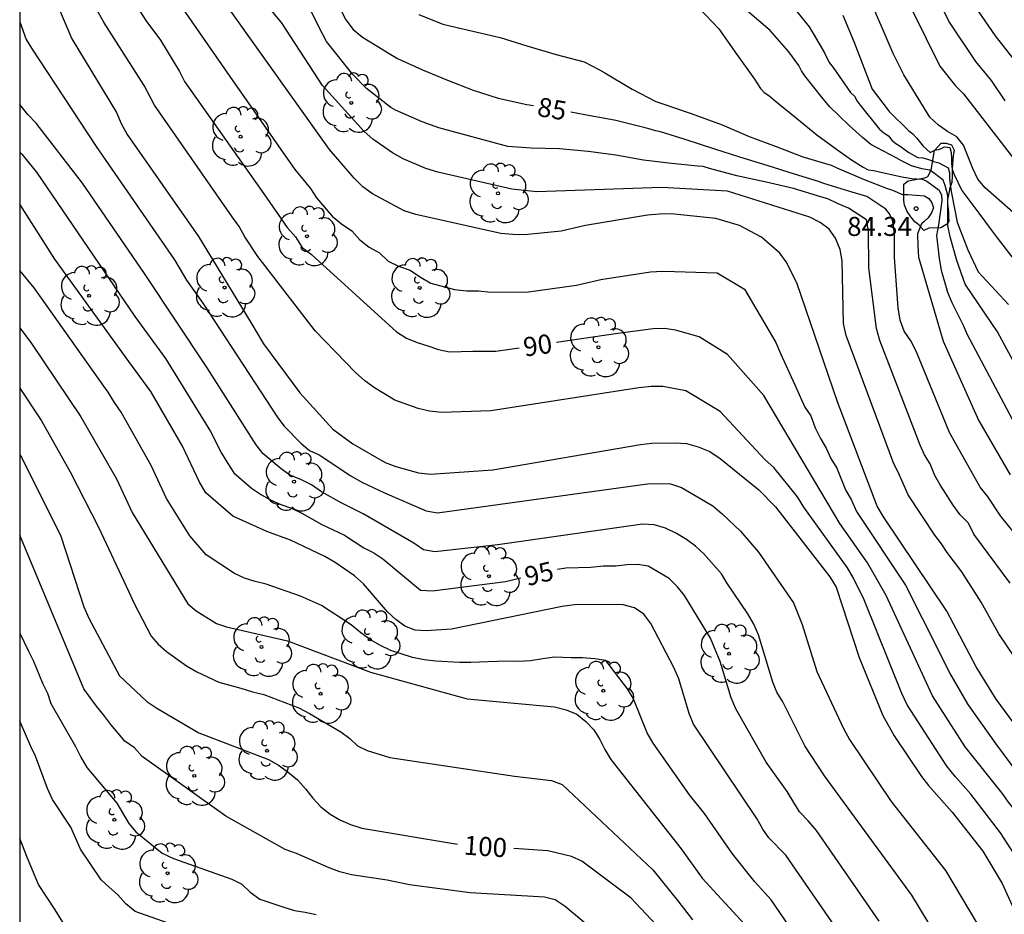
# Model space of a CAD drawing. Units: metres. Extents: x 586594 to 586944, y 4798040 to 4798290.
# Drawn here: x 586594 to 586633, y 4798226 to 4798261 of the extents above; entities that cross this region are included whole.
import ezdxf

# ---------------------------------------------------------------- set-up
doc = ezdxf.new("R2010")
doc.units = ezdxf.units.M
for name, color, linetype in [('010106', 9, 'Continuous'), ('020104', 34, 'Continuous'), ('020107', 3, 'Continuous'), ('020204', 9, 'Continuous'), ('020307', 24, 'Continuous'), ('020308', 9, 'Continuous'), ('100202', 3, 'Continuous')]:
    doc.layers.add(name, color=color, linetype=linetype)
doc.layers.add('020105', color=24, linetype='Continuous', lineweight=30)
doc.styles.add('ARIAL', font='ARIAL.TTF', dxfattribs={"height": 1})
doc.styles.add('ARIALI', font='ARIALI.TTF', dxfattribs={"height": 1})

# ---------------------------------------------------------------- blocks, each defined once
blk = doc.blocks.new('ARBOL')
blk.add_circle((0, 0), 0.0587)
for centre, radius, start, end in [((0.097, 0.97), 0.21, 23.1565, 160.4665), ((-0.564, 0.381), 0.532, 92.28, 254.58), ((-0.28, 0.855), 0.3, 359.2878, 173.6078), ((0.438, 0.881), 0.24, 301.578, 139.328), ((-0.091, 0.321), 0.12, 119.14, 310.56), ((0.656, 0.288), 0.443, 319.8556, 114.7656), ((0.819, -0.249), 0.383, 235.5275, 62.0275), ((-0.556, -0.339), 0.555, 142.64, 266.54), ((-0.039, -0.384), 0.21, 189.64, 323.88), ((0.299, -0.624), 0.532, 224.67, 0.24), ((-0.301, -0.676), 0.45, 213.78, 295.32)]:
    blk.add_arc(centre, radius, start, end)
blk = doc.blocks.new('COTAPU')
blk.add_circle((0, 0), 0.075)

msp = doc.modelspace()

# ---------------------------------------------------------------- linework, layer by layer
at = {"layer": '010106', "flags": 128}
msp.add_lwpolyline([(586594.116, 4798040.025), (586944.107, 4798040.017), (586944.112, 4798290.01), (586594.122, 4798290.018)], close=True, dxfattribs=at)
at = {"layer": '020104', "flags": 128}
for points, elevation in [([(586635.179, 4798233.508), (586632.714, 4798237.16), (586632.02, 4798238.41), (586631.248, 4798239.607), (586630.672, 4798240.374), (586630.452, 4798240.716), (586630.186, 4798241.047), (586629.137, 4798242.637), (586628.749, 4798243.528), (586628.578, 4798243.86), (586626.694, 4798248.924), (586626.586, 4798249.392), (586626.537, 4798251.867), (586626.453, 4798252.309), (586626.28, 4798252.761), (586626.028, 4798253.116), (586625.665, 4798253.378), (586625.264, 4798253.581), (586622.013, 4798254.607), (586619.434, 4798254.751), (586614.505, 4798254.587), (586613.518, 4798254.682), (586610.604, 4798255.354), (586610.131, 4798255.495), (586609.228, 4798255.88), (586608.809, 4798256.117), (586608.035, 4798256.651), (586607.692, 4798256.963), (586606.053, 4798258.777), (586604.435, 4798261.255), (586598.137, 4798268.775)], 87), ([(586635.634, 4798256.845), (586632.584, 4798260.723), (586631.787, 4798261.872), (586630.81, 4798263.568), (586629.35, 4798265.482), (586628.882, 4798266.229), (586628.42, 4798267.161), (586627.8, 4798268.141), (586627.684, 4798268.307), (586627.59, 4798268.419)], 76), ([(586632.962, 4798258.161), (586632.423, 4798258.964), (586631.809, 4798259.714), (586630.738, 4798261.311), (586629.229, 4798264.364), (586629.071, 4798264.764), (586628.94, 4798265.001), (586628.736, 4798265.387), (586628.198, 4798266.345), (586627.576, 4798267.271), (586627.289, 4798267.741)], 77), ([(586626.897, 4798267.086), (586626.968, 4798266.939), (586627.088, 4798266.761), (586627.338, 4798266.393), (586627.868, 4798265.399), (586628.352, 4798264.261), (586628.726, 4798263.267), (586628.803, 4798263.088), (586628.972, 4798262.696), (586629.122, 4798262.195), (586629.278, 4798261.761), (586630.391, 4798259.535), (586630.998, 4798258.76), (586631.323, 4798258.444), (586634.741, 4798254.03)], 78), ([(586633.603, 4798253.48), (586632.17, 4798254.742), (586631.886, 4798255.084), (586631.681, 4798255.495), (586631.316, 4798256.417), (586631.053, 4798256.755), (586630.689, 4798256.958), (586630.327, 4798257.209), (586629.998, 4798257.53), (586628.962, 4798259.189), (586628.544, 4798260.035), (586628.07, 4798261.135), (586627.882, 4798261.587), (586627.544, 4798262.599), (586627.144, 4798263.739), (586626.928, 4798264.163), (586626.75, 4798264.533), (586626.694, 4798264.733), (586626.31, 4798265.671), (586626.218, 4798265.907), (586626.047, 4798266.906)], 79), ([(586598.039, 4798265.413), (586602.405, 4798259.124), (586604.965, 4798255.46), (586605.578, 4798254.71), (586605.817, 4798254.34), (586606.432, 4798253.629), (586606.807, 4798253.314), (586607.212, 4798253.044), (586607.528, 4798252.693), (586607.889, 4798252.407), (586608.301, 4798252.173), (586608.637, 4798251.848), (586609.054, 4798251.658), (586609.508, 4798251.498), (586609.909, 4798251.223), (586610.325, 4798250.981), (586611.249, 4798250.734), (586611.725, 4798250.674), (586612.204, 4798250.682), (586612.693, 4798250.623), (586614.175, 4798250.636), (586616.07, 4798250.899), (586617.017, 4798251.131), (586618.981, 4798251.43), (586619.458, 4798251.454), (586619.929, 4798251.436), (586621.603, 4798251.391), (586622.693, 4798250.748), (586623.924, 4798248.65), (586624.107, 4798248.21), (586624.666, 4798246.97), (586625.064, 4798246.094), (586625.307, 4798245.748), (586625.472, 4798245.287), (586625.676, 4798244.864), (586625.899, 4798244.482), (586626.085, 4798244.071), (586626.327, 4798243.69), (586626.664, 4798242.84), (586626.905, 4798242.427), (586627.103, 4798241.981), (586629.028, 4798239.075), (586630.35, 4798236.478), (586630.769, 4798235.623), (586631.488, 4798234.38), (586632.579, 4798232.841), (586635.822, 4798228.474)], 89), ([(586624.47, 4798262.033), (586625.234, 4798261.081), (586625.398, 4798260.827), (586625.838, 4798260.059), (586626.026, 4798259.675), (586626.18, 4798259.481), (586626.868, 4798258.495), (586627.018, 4798258.353), (586627.128, 4798258.157), (586627.252, 4798257.999), (586627.99, 4798257.067), (586628.184, 4798256.903), (586628.362, 4798256.785), (586628.494, 4798256.619), (586628.654, 4798256.487), (586628.828, 4798256.375), (586629.168, 4798256.127), (586629.518, 4798255.939), (586629.72, 4798255.919), (586629.936, 4798255.859), (586630.132, 4798255.785), (586630.142, 4798255.783), (586630.352, 4798255.719), (586630.71, 4798255.521), (586630.766, 4798255.327), (586630.772, 4798255.113), (586630.818, 4798254.671), (586630.858, 4798254.469), (586631.068, 4798253.391), (586631.133, 4798253.221), (586631.486, 4798252.295), (586631.893, 4798251.431), (586633.097, 4798250.137)], 81), ([(586595.603, 4798261.934), (586596.166, 4798260.617), (586597.933, 4798257.709), (586598.115, 4798257.272), (586598.354, 4798256.845), (586601.16, 4798252.826), (586603.227, 4798249.438), (586603.723, 4798248.588), (586605.154, 4798246.66), (586606.465, 4798245.224), (586607.254, 4798244.647), (586608.52, 4798243.917), (586608.945, 4798243.762), (586609.836, 4798243.506), (586610.304, 4798243.462), (586612.761, 4798243.622), (586618.582, 4798244.623), (586619.039, 4798244.677), (586619.958, 4798244.694), (586620.404, 4798244.665), (586620.857, 4798244.535), (586621.321, 4798244.351), (586621.721, 4798244.068), (586623.257, 4798242.837), (586623.905, 4798242.169), (586626.052, 4798239.414), (586626.303, 4798239.007), (586627.209, 4798236.231), (586628.136, 4798233.949), (586628.592, 4798233.142), (586629.659, 4798231.547), (586629.934, 4798231.189), (586630.867, 4798230.14), (586632.077, 4798228.6), (586632.841, 4798227.323), (586634.459, 4798223.766)], 92), ([(586633.859, 4798227.657), (586632.782, 4798229.327), (586631.608, 4798230.84), (586631.001, 4798231.531), (586630.661, 4798231.943), (586629.094, 4798234.368), (586628.883, 4798234.81), (586627.4, 4798238.506), (586626.982, 4798239.352), (586626.742, 4798239.763), (586625.031, 4798242.155), (586624.775, 4798242.559), (586623.843, 4798243.722), (586623.498, 4798244.024), (586621.726, 4798245.924), (586620.379, 4798246.741), (586619.466, 4798246.911), (586619.007, 4798246.916), (586618.524, 4798246.859), (586612.686, 4798245.953), (586610.738, 4798245.887), (586610.275, 4798245.938), (586609.826, 4798246.045), (586608.903, 4798246.371), (586608.107, 4798246.853), (586607.718, 4798247.14), (586607.355, 4798247.457), (586605.759, 4798249.104), (586603.776, 4798251.677), (586603.502, 4798252.03), (586602.991, 4798252.803), (586602.764, 4798253.217), (586602.494, 4798253.59), (586599.434, 4798257.995), (586599.021, 4798258.778), (586597.446, 4798261.246), (586597.214, 4798261.661)], 91), ([(586636.704, 4798229.02), (586632.601, 4798234.593), (586631.822, 4798235.865), (586630.668, 4798238.054), (586628.166, 4798241.768), (586627.915, 4798242.194), (586626.349, 4798246.306), (586624.743, 4798250.999), (586624.329, 4798251.828), (586624.085, 4798252.166), (586623.358, 4798252.801), (586622.494, 4798253.249), (586621.554, 4798253.529), (586619.8, 4798253.708), (586619.339, 4798253.701), (586618.866, 4798253.665), (586616.424, 4798253.261), (586615.462, 4798253.036), (586614.021, 4798252.893), (586613.553, 4798252.899), (586613.08, 4798252.945), (586609.726, 4798253.687), (586609.27, 4798253.833), (586608.024, 4798254.506), (586607.638, 4798254.78), (586607.299, 4798255.121), (586606.328, 4798256.249), (586602.312, 4798261.887)], 88), ([(586633.159, 4798239.159), (586631.72, 4798241.095), (586631.51, 4798241.524), (586631.187, 4798241.85), (586630.909, 4798242.229), (586630.395, 4798243.029), (586630.19, 4798243.407), (586630.004, 4798243.864), (586629.787, 4798244.223), (586629.611, 4798244.603), (586628.021, 4798248.725), (586627.896, 4798249.198), (586627.584, 4798251.591), (586627.58, 4798253.045), (586627.489, 4798253.482), (586626.788, 4798253.933), (586626.384, 4798254.115), (586625.97, 4798254.301), (586625.73, 4798254.369), (586624.616, 4798254.709), (586623.544, 4798254.959), (586622.384, 4798255.217), (586621.306, 4798255.501), (586621.06, 4798255.577), (586620.844, 4798255.597), (586619.808, 4798255.695), (586618.702, 4798255.827), (586617.614, 4798256.027), (586616.526, 4798256.169), (586615.395, 4798256.275), (586614.277, 4798256.307), (586613.358, 4798256.371), (586610.633, 4798257.109), (586609.975, 4798257.335), (586608.927, 4798257.805), (586608.743, 4798257.909), (586607.789, 4798258.657), (586607.251, 4798259.201), (586606.205, 4798260.511), (586605.911, 4798261.077), (586605.515, 4798261.883)], 86), ([(586620.906, 4798261.819), (586621.672, 4798261.009), (586622.388, 4798259.997), (586623.078, 4798259.015), (586623.312, 4798258.649), (586623.458, 4798258.501), (586623.642, 4798258.383), (586623.836, 4798258.225), (586624.74, 4798257.481), (586625.542, 4798256.833), (586626.456, 4798256.161), (586626.904, 4798255.841), (586627.366, 4798255.551), (586627.56, 4798255.447), (586627.786, 4798255.423), (586628.014, 4798255.373), (586628.884, 4798255.177), (586629.286, 4798255.113), (586629.69, 4798255.085), (586629.876, 4798255.003), (586630.364, 4798254.641), (586630.454, 4798254.449), (586630.468, 4798254.221), (586630.339, 4798253.278), (586630.249, 4798252.862), (586630.358, 4798251.953), (586630.442, 4798251.499), (586630.692, 4798250.627), (586630.862, 4798250.219), (586631.312, 4798249.327), (586631.462, 4798248.954), (586633.57, 4798245.004)], 83), ([(586634.287, 4798246.044), (586632.659, 4798249.062), (586631.388, 4798250.939), (586631.057, 4798251.87), (586630.796, 4798252.807), (586630.701, 4798253.252), (586630.696, 4798253.295), (586630.704, 4798254.219), (586630.704, 4798254.435), (586630.59, 4798254.833), (586630.516, 4798255.041), (586630.174, 4798255.305), (586629.998, 4798255.439), (586629.674, 4798255.485), (586629.264, 4798255.607), (586628.874, 4798255.803), (586628.666, 4798255.915), (586627.664, 4798256.453), (586627.344, 4798256.719), (586626.816, 4798257.193), (586626.046, 4798257.935), (586625.77, 4798258.257), (586625.07, 4798259.147), (586624.934, 4798259.351), (586624.834, 4798259.557), (586624.432, 4798260.093), (586623.696, 4798260.935), (586622.8, 4798261.707)], 82), ([(586594.121, 4798261.275), (586594.37, 4798260.588), (586594.58, 4798260.242), (586597.129, 4798256.373), (586600.213, 4798251.902), (586600.687, 4798251.104), (586601.332, 4798250.189), (586604.287, 4798245.673), (586604.544, 4798245.345), (586605.199, 4798244.682), (586605.538, 4798244.392), (586605.926, 4798244.22), (586607.17, 4798243.388), (586607.598, 4798243.139), (586608.49, 4798242.726), (586610.139, 4798242.016), (586610.588, 4798241.927), (586617.433, 4798242.88), (586618.859, 4798243.079), (586619.316, 4798243.09), (586619.771, 4798243.076), (586620.201, 4798242.931), (586621.435, 4798242.207), (586621.811, 4798241.894), (586622.526, 4798241.21), (586623.238, 4798240.378), (586624.612, 4798238.386), (586624.959, 4798237.527), (586625.538, 4798235.682), (586626.583, 4798233.427), (586626.83, 4798233.002), (586628.471, 4798230.557), (586630.603, 4798227.834), (586631.839, 4798225.759)], 93), ([(586609.849, 4798261.571), (586610.799, 4798261.193), (586611.981, 4798260.919), (586613.049, 4798260.657), (586614.111, 4798260.335), (586615.259, 4798259.997), (586616.363, 4798259.707), (586616.969, 4798259.393), (586617.179, 4798259.267), (586618.262, 4798258.631), (586619.192, 4798258.145), (586619.43, 4798258.059), (586620.54, 4798257.681), (586620.734, 4798257.613), (586621.81, 4798257.227), (586622.876, 4798256.765), (586623.936, 4798256.365), (586624.982, 4798255.955), (586626.104, 4798255.631), (586626.326, 4798255.529), (586627.404, 4798255.067), (586628.288, 4798254.729), (586628.516, 4798254.643), (586628.91, 4798254.475), (586629.126, 4798254.475), (586629.778, 4798254.425), (586629.952, 4798254.325), (586630.072, 4798254.153), (586630.136, 4798253.951), (586630.056, 4798253.749), (586629.922, 4798253.563), (586629.768, 4798253.415), (586629.666, 4798253.326), (586629.511, 4798252.924), (586629.513, 4798252.457), (586629.544, 4798252.007), (586630.518, 4798248.7), (586631.912, 4798245.578), (586633.162, 4798243.429)], 84), ([(586630.647, 4798224.604), (586629.279, 4798226.871), (586625.841, 4798231.571), (586625.059, 4798232.749), (586624.201, 4798234.487), (586623.961, 4798234.868), (586623.808, 4798235.262), (586623.233, 4798237.119), (586623.051, 4798237.543), (586622.823, 4798237.958), (586621.988, 4798239.172), (586621.782, 4798239.528), (586621.086, 4798240.318), (586620.76, 4798240.617), (586620.403, 4798240.881), (586620.005, 4798241.121), (586619.579, 4798241.333), (586619.13, 4798241.464), (586618.668, 4798241.485), (586612.958, 4798240.677), (586610.484, 4798240.389), (586610.034, 4798240.471), (586609.649, 4798240.74), (586607.66, 4798241.893), (586606.81, 4798242.308), (586606.011, 4798242.762), (586605.622, 4798243.04), (586605.199, 4798243.242), (586604.768, 4798243.42), (586604.422, 4798243.662), (586603.7, 4798244.268), (586603.432, 4798244.609), (586601.505, 4798247.649), (586599.037, 4798251.364), (586596.589, 4798254.922), (586594.762, 4798257.287), (586594.432, 4798257.632), (586594.121, 4798258.029)], 94), ([(586626.268, 4798225.598), (586624.322, 4798228.438), (586623.64, 4798229.118), (586623.415, 4798229.461), (586623.174, 4798229.88), (586620.678, 4798233.605), (586620.509, 4798234.028), (586620.095, 4798235.392), (586619.904, 4798235.834), (586618.998, 4798237.566), (586618.714, 4798237.944), (586618.344, 4798238.19), (586617.901, 4798238.302), (586617.424, 4798238.325), (586615.98, 4798238.309), (586615.496, 4798238.247), (586611.132, 4798237.346), (586610.142, 4798237.287), (586609.704, 4798237.312), (586609.302, 4798237.461), (586608.937, 4798237.724), (586608.61, 4798238.035), (586607.673, 4798239.132), (586607.318, 4798239.446), (586606.553, 4798239.977), (586606.14, 4798240.216), (586604.794, 4798240.858), (586603.862, 4798241.199), (586602.52, 4798241.805), (586601.451, 4798242.718), (586601.207, 4798243.136), (586600.537, 4798244.563), (586599.288, 4798246.714), (586598.417, 4798247.9), (586595.497, 4798251.93), (586594.121, 4798254.095)], 96), ([(586625.134, 4798224.651), (586623.739, 4798226.681), (586623.09, 4798227.388), (586622.208, 4798228.492), (586621.11, 4798230.089), (586620.517, 4798230.824), (586619.088, 4798232.85), (586618.852, 4798233.267), (586618.297, 4798234.631), (586618.079, 4798234.996), (586617.224, 4798236.109), (586616.782, 4798236.176), (586616.298, 4798236.214), (586615.858, 4798236.214), (586615.202, 4798236.239), (586614.731, 4798236.184), (586614.256, 4798236.099), (586613.773, 4798236.078), (586613.284, 4798236.086), (586611.904, 4798236.03), (586611.452, 4798236.028), (586610.517, 4798236.084), (586610.055, 4798236.139), (586609.603, 4798236.236), (586608.74, 4798236.509), (586608.333, 4798236.7), (586607.94, 4798236.924), (586607.56, 4798237.204), (586607.187, 4798237.521), (586606.012, 4798238.278), (586605.182, 4798238.652), (586603.837, 4798239.119), (586603.4, 4798239.23), (586602.984, 4798239.362), (586602.586, 4798239.536), (586601.471, 4798240.276), (586600.829, 4798241.023), (586599.904, 4798242.499), (586599.3, 4798243.791), (586598.114, 4798245.894), (586597.848, 4798246.274), (586597.599, 4798246.682), (586597.496, 4798246.829), (586594.686, 4798250.797), (586594.121, 4798251.487)], 97), ([(586594.121, 4798249.22), (586594.579, 4798248.611), (586596.521, 4798245.715), (586597.929, 4798243.274), (586598.552, 4798241.943), (586600.745, 4798238.35), (586601.079, 4798238.072), (586601.871, 4798237.574), (586602.265, 4798237.437), (586604.674, 4798236.891), (586607.943, 4798235.656), (586611.75, 4798234.607), (586615.198, 4798234.29), (586615.652, 4798234.166), (586616.073, 4798233.999), (586616.427, 4798233.714), (586616.75, 4798233.377), (586616.988, 4798232.993), (586617.175, 4798232.6), (586617.412, 4798232.206), (586620.189, 4798228.69), (586621.012, 4798227.532), (586622.693, 4798225.721)], 98), ([(586594.121, 4798246.847), (586594.98, 4798245.562), (586596.106, 4798243.552), (586597.222, 4798241.366), (586598.416, 4798238.822), (586598.61, 4798238.381), (586599.297, 4798237.075), (586599.569, 4798236.755), (586599.907, 4798236.462), (586600.694, 4798235.902), (586601.099, 4798235.669), (586601.961, 4798235.257), (586602.829, 4798235.02), (586603.293, 4798234.876), (586603.745, 4798234.769), (586605.114, 4798234.241), (586605.542, 4798234.027), (586606.775, 4798233.305), (586607.13, 4798233.036), (586607.432, 4798232.756), (586607.816, 4798232.562), (586608.707, 4798232.29), (586613.627, 4798231.554), (586615.08, 4798231.384), (586615.494, 4798231.222), (586619.07, 4798227.862), (586620.062, 4798226.637), (586620.633, 4798225.897)], 99), ([(586617.898, 4798224.505), (586615.615, 4798226.424), (586615.23, 4798226.679), (586614.8, 4798226.792), (586611.873, 4798226.959), (586609.479, 4798227.267), (586608.598, 4798227.458), (586607.195, 4798227.664), (586606.741, 4798227.786), (586606.315, 4798227.948), (586605.024, 4798228.509), (586604.585, 4798228.664), (586602.242, 4798229.978), (586598.943, 4798232.332), (586598.645, 4798232.667), (586598.266, 4798232.936), (586597.703, 4798233.597), (586597.436, 4798233.959), (586597.138, 4798234.311), (586596.641, 4798234.99), (586594.121, 4798241.049)], 101), ([(586594.121, 4798237.189), (586594.462, 4798236.479), (586594.655, 4798236.092), (586595.022, 4798235.214), (586595.216, 4798234.827), (586595.349, 4798234.415), (586596.321, 4798232.724), (586596.523, 4798232.299), (586596.763, 4798231.895), (586597.948, 4798230.486), (586598.424, 4798229.694), (586598.698, 4798229.363), (586599.738, 4798228.526), (586600.173, 4798228.316), (586602.485, 4798227.491), (586602.876, 4798227.305), (586603.206, 4798226.988), (586603.584, 4798226.714), (586604.522, 4798226.387), (586604.954, 4798226.264), (586605.373, 4798226.196), (586605.805, 4798226.098)], 102), ([(586601.935, 4798225.066), (586598.674, 4798226.224), (586598.304, 4798226.52), (586597.987, 4798226.883), (586597.637, 4798227.174), (586597.322, 4798227.467), (586596.516, 4798228.681), (586596.132, 4798229.545), (586595.405, 4798230.637), (586595.218, 4798231.063), (586594.738, 4798232.345), (586594.55, 4798232.726), (586594.174, 4798233.598), (586594.121, 4798233.738)], 103), ([(586595.852, 4798225.729), (586595.512, 4798226.287), (586594.864, 4798227.283), (586594.423, 4798228.325), (586594.121, 4798229.103)], 104)]:
    msp.add_lwpolyline(points, dxfattribs=dict(at, elevation=elevation))
at = {"layer": '020105', "flags": 128}
for points, elevation in [([(586594.121, 4798268.594), (586595.472, 4798267.367), (586595.756, 4798266.986), (586597.128, 4798264.401), (586597.37, 4798264.043), (586599.094, 4798261.333), (586599.667, 4798260.562), (586600.415, 4798259.328), (586600.619, 4798258.93), (586603.746, 4798254.509), (586604.656, 4798253.182), (586604.987, 4798252.813), (586605.256, 4798252.394), (586605.622, 4798252.106), (586608.973, 4798249.068), (586609.369, 4798248.816), (586609.779, 4798248.638), (586610.2, 4798248.514), (586610.623, 4798248.364), (586611.061, 4798248.281), (586611.975, 4798248.302), (586612.886, 4798248.296), (586613.801, 4798248.43)], 90), ([(586606.789, 4798261.717), (586606.973, 4798261.357), (586607.265, 4798260.983), (586607.625, 4798260.673), (586608.403, 4798260.201), (586608.611, 4798260.067), (586609.013, 4798259.831), (586609.993, 4798259.389), (586610.975, 4798258.979), (586611.991, 4798258.585), (586612.981, 4798258.275), (586614.107, 4798258.025), (586614.372, 4798257.98)], 85), ([(586626.562, 4798261.543), (586626.992, 4798260.501), (586627.392, 4798259.483), (586627.722, 4798258.627), (586628.346, 4798257.798), (586628.386, 4798257.745), (586629.168, 4798256.989), (586629.328, 4798256.865), (586629.462, 4798256.707), (586629.73, 4798256.387), (586630, 4798256.131), (586630.184, 4798256.223), (586630.38, 4798256.269), (586630.576, 4798256.351), (586630.782, 4798256.327), (586630.834, 4798256.125), (586630.842, 4798255.907), (586630.842, 4798255.691), (586630.874, 4798255.477), (586630.952, 4798255.259), (586631.254, 4798254.635), (586631.922, 4798253.735), (586632.368, 4798253.133), (586632.64, 4798252.767), (586633.356, 4798251.847)], 80), ([(586633.988, 4798240.312), (586632.773, 4798241.812), (586632.265, 4798242.591), (586631.972, 4798242.94), (586630.761, 4798245.103), (586629.452, 4798248.298), (586629.238, 4798248.711), (586628.984, 4798249.091), (586628.829, 4798249.526), (586628.745, 4798250.004), (586628.599, 4798251.99), (586628.593, 4798252.936), (586628.529, 4798253.407), (586628.506, 4798253.493), (586628.398, 4798253.713), (586628.26, 4798253.895), (586627.502, 4798254.393), (586626.836, 4798254.591), (586625.814, 4798254.913), (586625.602, 4798254.993), (586624.66, 4798255.273), (586623.582, 4798255.617), (586622.498, 4798255.953), (586621.522, 4798256.265), (586620.346, 4798256.639), (586619.376, 4798256.943), (586619.172, 4798256.981), (586618.97, 4798257.055), (586618.77, 4798257.099), (586617.612, 4798257.391), (586616.399, 4798257.621), (586615.843, 4798257.722)], 85), ([(586594.121, 4798256.141), (586594.201, 4798256.067), (586594.781, 4798255.362), (586598.653, 4798249.663), (586599.861, 4798248.012), (586601.638, 4798245.137), (586602.072, 4798244.277), (586602.319, 4798243.872), (586602.558, 4798243.506), (586603.258, 4798242.9), (586603.642, 4798242.646), (586603.998, 4798242.448), (586604.413, 4798242.26), (586604.833, 4798242.116), (586605.238, 4798241.918), (586606.029, 4798241.474), (586606.917, 4798241.053), (586607.684, 4798240.547), (586608.075, 4798240.357), (586608.435, 4798240.115), (586609.913, 4798238.886), (586610.389, 4798238.856), (586613.267, 4798239.221), (586613.866, 4798239.365)], 95), ([(586637.229, 4798224.279), (586635.714, 4798226.513), (586635.51, 4798226.944), (586635.284, 4798227.34), (586635.03, 4798227.719), (586634.781, 4798228.148), (586633.42, 4798230.139), (586633.134, 4798230.48), (586632.838, 4798230.88), (586631.384, 4798232.716), (586630.091, 4798234.716), (586628.269, 4798238.677), (586627.536, 4798239.955), (586626.44, 4798241.509), (586623.443, 4798246.554), (586622.013, 4798248.175), (586620.9, 4798248.868), (586619.972, 4798249.126), (586619.53, 4798249.194), (586619.087, 4798249.181), (586617.699, 4798249), (586615.275, 4798248.646)], 90), ([(586594.121, 4798244.221), (586594.182, 4798244.123), (586595.742, 4798241.007), (586596.643, 4798238.229), (586596.842, 4798237.78), (586598.051, 4798235.504), (586599.129, 4798234.501), (586599.518, 4798234.23), (586601.176, 4798233.265), (586603.93, 4798232.205), (586604.32, 4798231.982), (586604.705, 4798231.711), (586605.07, 4798231.412), (586605.384, 4798231.061), (586605.666, 4798230.692), (586605.992, 4798230.351), (586606.352, 4798230.051), (586606.733, 4798229.828), (586607.156, 4798229.656), (586607.604, 4798229.509), (586611.37, 4798228.869)], 100), ([(586627.997, 4798225.843), (586625.519, 4798229.415), (586625.202, 4798229.788), (586624.86, 4798230.143), (586624.368, 4798230.951), (586623.541, 4798232.108), (586622.342, 4798234.209), (586622.161, 4798234.641), (586621.729, 4798236.07), (586621.35, 4798236.991), (586620.326, 4798238.678), (586620.041, 4798239.021), (586619.714, 4798239.341), (586618.884, 4798239.834), (586618.478, 4798239.9), (586618.042, 4798239.879), (586617.613, 4798239.834), (586617.115, 4798239.835), (586616.624, 4798239.781), (586615.643, 4798239.756), (586615.32, 4798239.702)], 95), ([(586619.196, 4798225.714), (586618.215, 4798226.744), (586616.28, 4798228.208), (586615.871, 4798228.389), (586614.939, 4798228.618), (586613.592, 4798228.708)], 100)]:
    msp.add_lwpolyline(points, dxfattribs=dict(at, elevation=elevation))
at = {"layer": '020107'}
msp.add_polyline3d([(586630.436, 4798256.493, 79.577), (586630.63, 4798256.493, 79.565), (586630.852, 4798256.431, 79.597), (586630.956, 4798256.223, 79.787), (586630.914, 4798255.997, 79.887), (586630.888, 4798255.703, 80.069), (586630.878, 4798255.437, 80.303), (586630.878, 4798255.193, 80.509), (586630.854, 4798254.943, 80.679), (586630.778, 4798254.741, 80.951), (586630.736, 4798254.525, 81.161), (586630.684, 4798254.281, 81.169), (586630.682, 4798254.115, 81.329), (586630.708, 4798253.903, 81.347), (586630.722, 4798253.775, 81.467), (586630.734, 4798253.621, 81.799), (586630.742, 4798253.409, 81.821), (586630.692, 4798253.317, 81.905), (586630.42, 4798253.169, 82.375), (586629.958, 4798253.153, 83.143), (586629.752, 4798253.063, 84.057), (586629.558, 4798253.281, 84.319), (586629.402, 4798253.405, 84.339), (586629.24, 4798253.597, 84.391), (586629.096, 4798253.811, 84.355), (586628.99, 4798254.061, 84.291), (586628.962, 4798254.245, 84.209), (586628.962, 4798254.435, 83.991), (586628.962, 4798254.689, 83.795), (586628.97, 4798254.889, 83.601), (586629.138, 4798255.015, 83.165), (586629.79, 4798255.139, 82.717), (586629.908, 4798255.187, 82.521), (586630.046, 4798255.431, 81.861), (586630.174, 4798256.209, 79.893), (586630.436, 4798256.493, 79.577)], dxfattribs=at)

# ---------------------------------------------------------------- block references
at = {"layer": '020204', "rotation": 359.9987685839998}
msp.add_blockref('COTAPU', (586629.454, 4798253.919, 84.338), dxfattribs=at)
at = {"layer": '100202', "rotation": 359.9987685839998}
for p in [(586607.183, 4798258.087, 91.053), (586602.823, 4798256.754, 92.795), (586612.971, 4798254.523, 92.137), (586605.443, 4798252.83, 93.063), (586602.191, 4798250.808, 95.341), (586609.885, 4798250.794, 93.455), (586596.853, 4798250.484, 99.605), (586616.928, 4798248.454, 97.245), (586604.929, 4798243.16, 98.097), (586612.61, 4798239.434, 98.145), (586607.914, 4798236.942, 100.519), (586603.648, 4798236.644, 101.789), (586622.078, 4798236.378, 98.605), (586617.118, 4798234.918, 101.621), (586605.976, 4798234.802, 103.237), (586603.87, 4798232.556, 103.803), (586600.998, 4798231.568, 106.003), (586597.852, 4798229.836, 107.141), (586599.946, 4798227.728, 107.151)]:
    msp.add_blockref('ARBOL', p, dxfattribs=at)

# ---------------------------------------------------------------- texts
at = {"layer": '020307', "style": 'ARIALI'}
for s, rotation, p in [('85', 350.2948, (586614.479, 4798257.581, 84.998)), ('90', 8.3318, (586614.026, 4798248.084, 89.997)), ('95', 13.4798, (586614.121, 4798239.04, 94.997)), ('100', 356.1608, (586611.601, 4798228.466, 99.997))]:
    msp.add_text(s, height=0.75, rotation=rotation, dxfattribs=at).set_placement(p)
at = {"layer": '020308', "style": 'ARIAL'}
msp.add_text('84.34', height=0.75, rotation=359.9988, dxfattribs=at).set_placement((586626.732, 4798252.843, 84.336))

doc.saveas('drawing.dxf')
